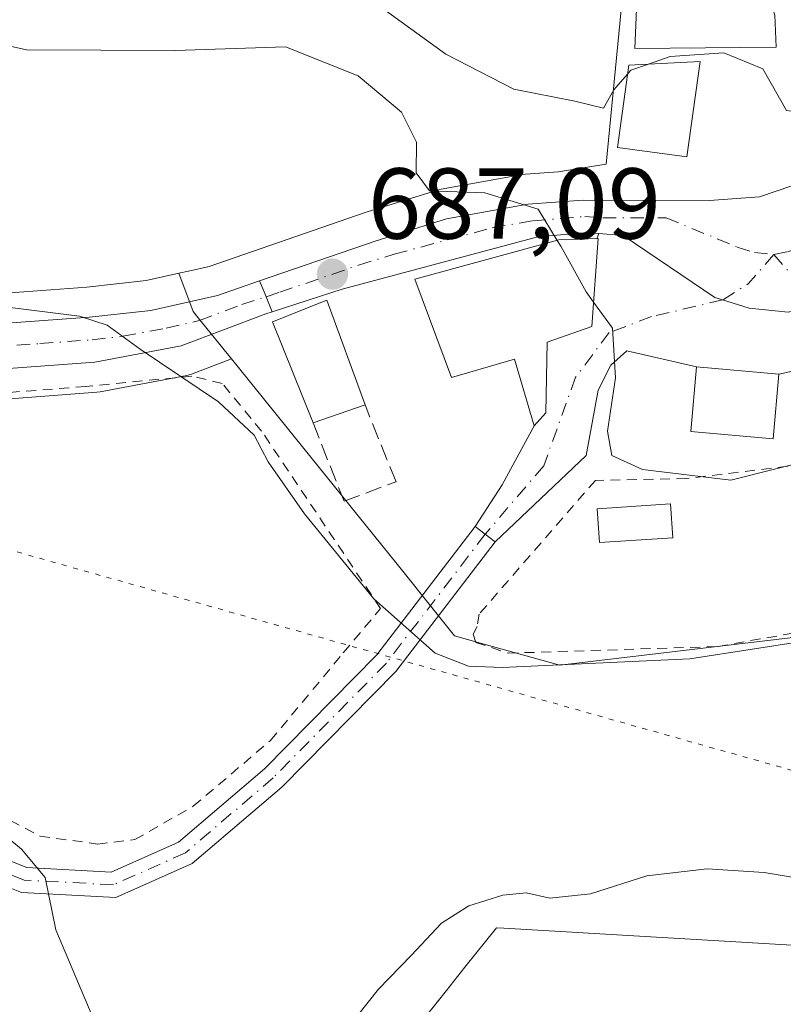
# Model space of a CAD drawing. Units: metres. Extents: x 614500 to 617969, y 4715497 to 4717868.
# Drawn here: x 617360 to 617436, y 4715794 to 4715892 of the extents above; entities that cross this region are included whole.
import ezdxf

# ---------------------------------------------------------------- set-up
doc = ezdxf.new("R2010")
doc.units = ezdxf.units.M
doc.header["$MEASUREMENT"] = 0
for name, pattern in [('DGN Style 2', [1.6480167562047852, 0.988810053722871, -0.6592067024819142]), ('DGN Style 3', [2.307223458686699, 1.648016756204785, -0.6592067024819142]), ('DGN Style 4', [2.6384748266838614, 1.318413404963828, -0.6592067024819142, 0.001648016756204785, -0.6592067024819142]), ('DGN Style 5', [1.1536117293433497, 0.4944050268614355, -0.6592067024819142])]:
    doc.linetypes.add(name, pattern=pattern)
for name, color, linetype, lineweight in [('Camino Cxs', 7, 'Continuous', 0), ('Camino eje', 30, 'DGN Style 4', 13), ('Carretera de calzada única Cxs', 7, 'Continuous', 13), ('Carretera de calzada única eje', 7, 'DGN Style 4', 0), ('Cultivos herbáceos CxS', 92, 'Continuous', 0), ('Cultivos leñosos CxS', 92, 'Continuous', 0), ('Curva de nivel normal', 30, 'Continuous', 0), ('Edificación Cxs', 1, 'Continuous', 13), ('Muro lineal', 1, 'DGN Style 3', 13), ('Núcleo urbano CxS', 7, 'Continuous', 0), ('Pastizal CxS', 92, 'Continuous', 0), ('Piscina CxS', 4, 'Continuous', 0), ('Punto de cota en terreno', 7, 'Continuous', 0), ('Rótulo de punto de cota en terreno', 7, 'Continuous', 0), ('Valla', 7, 'DGN Style 2', 0), ('Vía pecuaria eje', 92, 'DGN Style 5', 0), ('Vía urbana Cxs', 4, 'Continuous', 0), ('Vía urbana eje', 4, 'DGN Style 4', 0)]:
    doc.layers.add(name, color=color, linetype=linetype, lineweight=lineweight)
doc.styles.add('Style-Arial', font='txt')

# ---------------------------------------------------------------- blocks, each defined once
blk = doc.blocks.new('*U16')
at = {"layer": 'Cultivos herbáceos CxS', "color": 92, "linetype": 'Continuous', "lineweight": 0}
blk.add_polyline3d([(617392.0217000004, 4715782.253900001, 677.9896000000008), (617402.7263000002, 4715795.6425, 678.8926999999967), (617404.5805000003, 4715797.961300001, 679.1349000000046), (617407.7117, 4715801.877900001, 680.0988000000071), (617408.4474999999, 4715801.8347, 680.0040000000008), (617441.0549, 4715799.915899999, 677.2301000000007), (617466.5510999998, 4715784.216700001, 679.511799999993)], dxfattribs=at)
blk = doc.blocks.new('5PATER')
at = {"layer": 'Cultivos leñosos CxS', "linetype": 'Continuous', "lineweight": 0}
h = blk.add_hatch(color=51, dxfattribs=at)
edge = h.paths.add_edge_path()
edge.add_ellipse((0, 0), major_axis=(-0.1095731443231308, -0.1110710700762829), ratio=0.9994222409660322, start_angle=0, end_angle=360)

msp = doc.modelspace()

# ---------------------------------------------------------------- linework, layer by layer
at = {"layer": 'Camino Cxs', "color": 7, "linetype": 'Continuous', "lineweight": 0, "extrusion": (-0.4135240846601814, 0.316464437577864, 0.8537260047313104), "elevation": 1237671.112931816, "flags": 128}
msp.add_lwpolyline([(-4120238.985040472, -2027844.974128258), (-4120238.985040472, -2027842.045697017)], dxfattribs=at)
at = {"layer": 'Camino Cxs', "color": 7, "linetype": 'Continuous', "lineweight": 0}
for points in [[(617282.2105, 4715789.508300001, 672.0200000000041), (617288.0027000001, 4715798.224500001, 673.2053000000016), (617299.5925000003, 4715810.1361, 674.4033999999956), (617309.2615, 4715817.019099999, 676.0645999999979), (617320.7297, 4715819.476500001, 676.8515000000043), (617335.8958999999, 4715820.121900001, 677.0442000000039), (617342.4738999996, 4715818.941299999, 677.6842999999935), (617347.3205000004, 4715815.765900001, 678.6999000000069), (617354.5201000003, 4715810.444499999, 680.5029999999971), (617361.0049000002, 4715807.880700001, 680.7933000000048), (617369.3916999997, 4715807.431500001, 682.0503000000026), (617376.0947000004, 4715810.410499999, 682.9501000000018), (617384.6473000003, 4715817.7191, 684.2158000000054), (617395.8261000002, 4715829.055299999, 685.258799999996), (617405.6020999998, 4715841.8301, 687.5354999999981)], [(617354.5201000003, 4715810.444499999, 680.5029999999971), (617361.0049000002, 4715807.880700001, 680.7933000000048), (617369.3916999997, 4715807.431500001, 682.0503000000026), (617376.0947000004, 4715810.410499999, 682.9501000000018), (617384.6473000003, 4715817.7191, 684.2158000000054), (617395.8261000002, 4715829.055299999, 685.258799999996), (617405.6020999998, 4715841.8301, 687.5354999999981), (617407.5875000004, 4715840.310699999, 689.0604000000021), (617397.7160999998, 4715827.411499999, 684.5966999999946), (617386.3525, 4715815.887700001, 683.4321999999956), (617377.4423000002, 4715808.273700001, 682.3776999999973), (617369.8579000002, 4715804.902899999, 681.6337000000058), (617360.4644999999, 4715805.406099999, 680.1064000000042), (617353.2969000004, 4715808.239900001, 678.9100999999937)], [(617407.5875000004, 4715840.310699999, 689.0604000000021), (617397.7160999998, 4715827.411499999, 684.5966999999946), (617386.3525, 4715815.887700001, 683.4321999999956), (617377.4423000002, 4715808.273700001, 682.3776999999973), (617369.8579000002, 4715804.902899999, 681.6337000000058), (617360.4644999999, 4715805.406099999, 680.1064000000042), (617353.2969000004, 4715808.239900001, 678.9100999999937), (617345.8913000004, 4715813.713500001, 678.2544000000053), (617341.5305000005, 4715816.570699999, 677.328999999998), (617335.7260999996, 4715817.612500001, 676.5525000000052), (617321.0471000001, 4715816.9879, 676.312300000005), (617310.2903000005, 4715814.6829, 675.5978000000032), (617301.2267000005, 4715808.230699999, 673.8607000000047), (617289.9565000003, 4715796.647299999, 673.2992999999988), (617284.6363000004, 4715788.6417, 671.8003999999928)]]:
    msp.add_polyline3d(points, dxfattribs=at)
at = {"layer": 'Camino eje', "color": 30, "linetype": 'DGN Style 4', "lineweight": 13}
for points in [[(617435.3000999996, 4715868.9101, 691.4520000000048), (617439.6911000004, 4715863.8279, 691.4732999999978), (617442.3324999996, 4715861.341700001, 691.4909000000043), (617444.8361000001, 4715860.020500001, 691.6554999999935)], [(617406.5947000004, 4715841.0703, 688.2152999999962), (617396.7710999995, 4715828.2335, 684.8347999999969), (617385.4999000002, 4715816.803500001, 683.8043999999937), (617376.7685000002, 4715809.3421, 682.6687999999995), (617369.6246999997, 4715806.167099999, 681.8329999999987), (617360.7346999999, 4715806.6435, 680.3806999999942), (617353.9084999999, 4715809.3421, 679.6646999999939), (617346.6058999998, 4715814.739700001, 678.3993999999948), (617342.0022999998, 4715817.755899999, 677.2284000000072), (617335.8108999999, 4715818.8671, 676.7967000000062), (617320.8885000005, 4715818.232100001, 676.454899999997), (617309.7758999999, 4715815.8509, 675.7967999999964), (617300.4096999997, 4715809.183499999, 674.1548000000039), (617288.9797, 4715797.435900001, 673.3147000000026), (617283.4232999999, 4715789.075099999, 671.8426999999938), (617282.6294999998, 4715781.137499999, 671.3653999999951)]]:
    msp.add_polyline3d(points, dxfattribs=at)
at = {"layer": 'Carretera de calzada única Cxs', "color": 7, "linetype": 'Continuous', "lineweight": 13, "extrusion": (0.9197338017929266, 0.3855032835428078, 0.07400643362062041), "elevation": 2385861.934866817, "flags": 128}
msp.add_lwpolyline([(4110610.264901878, -176364.6384781258), (4110609.098569792, -176364.6302555776), (4110606.95395148, -176364.2737780321)], dxfattribs=at)
msp.add_lwpolyline([(4110610.264901878, -176364.6384781258), (4110609.098569792, -176364.6302555776), (4110606.95395148, -176364.2737780321)], dxfattribs=at)
at = {"layer": 'Carretera de calzada única Cxs', "color": 7, "linetype": 'Continuous', "lineweight": 13}
for points in [[(617384.1533000004, 4715866.276900001, 688.1279000000068), (617395.6401000004, 4715870.2401, 689.5111000000034), (617402.7500999998, 4715872.440099999, 690.1742999999988), (617410.8201000001, 4715873.9001, 691.2446999999956), (617416.3201000001, 4715874.3201, 692.1637000000047), (617428.8901000004, 4715874.290100001, 692.6264999999985), (617433.8901000004, 4715874.6501, 692.309500000003), (617438.6601, 4715876.2601, 692.273000000001), (617444.5800999999, 4715879.4301, 693.6426000000065), (617452.0701000001, 4715884.7601, 694.1808000000019), (617454.9584999997, 4715886.992699999, 694.0963999999949)], [(617455.4600999998, 4715883.020099999, 695.2826999999961), (617454.2906999999, 4715881.0407, 695.0623999999953), (617449.0500999996, 4715872.170100001, 692.5258000000031), (617445.6401000004, 4715867.960100001, 691.7163), (617442.3501000004, 4715865.0701, 691.5384000000049), (617439.6911000004, 4715863.8279, 691.4732999999978), (617436.7100999998, 4715863.1801, 691.4098999999987), (617432.8501000004, 4715863.550100001, 691.3224999999948), (617430.2015000005, 4715864.384099999, 691.2163), (617429.4200999998, 4715864.630100001, 691.1805000000022), (617420.3000999996, 4715870.8101, 691.4667999999947), (617417.8788999999, 4715870.9932, 692.0445999999939)], [(617436.7100999998, 4715863.1801, 691.4098999999987), (617432.8501000004, 4715863.550100001, 691.3224999999948), (617430.2015000005, 4715864.384099999, 691.2163), (617429.4200999998, 4715864.630100001, 691.1805000000022), (617420.3000999996, 4715870.8101, 691.4667999999947), (617417.8788999999, 4715870.9932, 692.0445999999939), (617416.7301000003, 4715871.0801, 692.1451999999991), (617411.8201000001, 4715870.6501, 692.6784000000043), (617392.3701, 4715865.460100001, 688.7627000000066), (617385.4083000004, 4715863.212900001, 688.4915999999939), (617384.6036, 4715865.200999999, 688.1361000000034), (617384.1533000004, 4715866.276900001, 688.1279000000068), (617395.6401000004, 4715870.2401, 689.5111000000034), (617402.7500999998, 4715872.440099999, 690.1742999999988), (617410.8201000001, 4715873.9001, 691.2446999999956), (617416.3201000001, 4715874.3201, 692.1637000000047), (617428.8901000004, 4715874.290100001, 692.6264999999985), (617433.8901000004, 4715874.6501, 692.309500000003), (617438.6601, 4715876.2601, 692.273000000001)], [(617385.4083000004, 4715863.212900001, 688.4915999999939), (617384.7801000001, 4715863.0101, 688.1573000000062), (617376.3501000004, 4715859.8201, 687.7612999999983), (617367.7500999998, 4715858.1801, 689.474000000002), (617357.3701, 4715857.4101, 688.3341999999975), (617339.6901000004, 4715857.640100001, 685.2678000000016), (617331.5500999996, 4715857.5601, 682.8199000000022), (617304.8300999999, 4715855.5101, 683.2740000000049), (617293.6201, 4715856.5101, 684.4646000000066), (617285.4401000004, 4715859.020099999, 692.6751999999979), (617279.5100999996, 4715862.220100001, 692.372199999998), (617269.6001000004, 4715869.8101, 683.8334000000032), (617265.8701, 4715871.300100001, 683.7635000000009), (617248.0100999996, 4715875.1501, 682.501900000003)], [(617273.3601000002, 4715872.623299999, 684.4483999999939), (617281.9801000003, 4715866.0101, 688.5286000000051), (617287.1901000004, 4715863.210100001, 689.3659999999945), (617294.5000999998, 4715860.960100001, 685.3145999999979), (617304.8501000004, 4715860.020099999, 685.0136000000057), (617331.3501000004, 4715862.0701, 683.6089000000065), (617339.7600999996, 4715862.1501, 684.2116999999998), (617357.1901000004, 4715861.920100001, 685.6619000000064), (617367.2500999998, 4715862.670100001, 686.1334999999963), (617373.3501000004, 4715863.340100001, 686.4277000000002), (617379.9600999998, 4715864.8301, 687.3267999999953), (617384.1533000004, 4715866.276900001, 688.1279000000068)], [(617417.8788999999, 4715870.9932, 692.0445999999939), (617416.7301000003, 4715871.0801, 692.1451999999991), (617411.8201000001, 4715870.6501, 692.6784000000043), (617392.3701, 4715865.460100001, 688.7627000000066), (617385.4083000004, 4715863.212900001, 688.4915999999939)], [(617357.1901000004, 4715861.920100001, 685.6619000000064), (617367.2500999998, 4715862.670100001, 686.1334999999963), (617373.3501000004, 4715863.340100001, 686.4277000000002), (617379.9600999998, 4715864.8301, 687.3267999999953), (617384.1533000004, 4715866.276900001, 688.1279000000068), (617384.6036, 4715865.200999999, 688.1361000000034), (617385.4083000004, 4715863.212900001, 688.4915999999939), (617384.7801000001, 4715863.0101, 688.1573000000062), (617376.3501000004, 4715859.8201, 687.7612999999983), (617367.7500999998, 4715858.1801, 689.474000000002), (617357.3701, 4715857.4101, 688.3341999999975)]]:
    msp.add_polyline3d(points, dxfattribs=at)
at = {"layer": 'Carretera de calzada única eje', "color": 7, "linetype": 'DGN Style 4', "lineweight": 0}
for points in [[(617435.3000999996, 4715868.9101, 691.4520000000048), (617436.6700999998, 4715869.1801, 691.484700000001), (617439.0701000001, 4715869.9901, 691.5491000000038), (617440.5100999996, 4715870.670100001, 691.5972999999941), (617441.1401000004, 4715871.220100001, 691.6245000000055), (617441.9587000003, 4715871.940500001, 691.6621000000014), (617446.8201000001, 4715875.800100001, 692.0553000000073), (617453.7600999996, 4715883.890100001, 694.4057999999932), (617456.5500999996, 4715886.040100001, 694.4293999999937), (617458.7100999998, 4715887.5001, 693.8457000000053), (617460.9600999998, 4715888.2301, 694.2853000000032)], [(617384.8048, 4715864.7038, 688.1831999999995), (617386.1601, 4715865.140100001, 688.5393999999942), (617394.0000999998, 4715867.840100001, 688.6257999999943), (617397.5500999996, 4715868.940099999, 689.4174999999959), (617407.2801000001, 4715871.550100001, 691.057799999995), (617411.3201000001, 4715872.2601, 691.1046999999963), (617414.0701000001, 4715872.4801, 691.2160000000003), (617416.5100999996, 4715872.690099999, 691.443499999994), (617418.3000999996, 4715872.5601, 691.3764999999985), (617424.6001000004, 4715872.550100001, 691.2246000000014), (617431.6601, 4715869.640100001, 691.3996000000043), (617433.3701, 4715869.090100001, 691.4198000000034), (617435.3000999996, 4715868.9101, 691.4520000000048)], [(617270.7100999998, 4715871.800100001, 684.0074000000022), (617275.8000999996, 4715867.9101, 685.1487000000052), (617280.7500999998, 4715864.100099999, 690.5694999999978), (617283.3501000004, 4715862.710100001, 692.1389000000054), (617286.3201000001, 4715861.110099999, 691.001900000003), (617289.9801000003, 4715859.9901, 688.0512000000017), (617294.0500999996, 4715858.7301, 684.9575000000041), (617299.6700999998, 4715858.2301, 684.287599999996), (617304.8501000004, 4715857.7601, 683.9887000000017), (617331.4401000004, 4715859.8101, 683.2164000000049), (617335.6601, 4715859.840100001, 684.116200000004), (617339.7301000003, 4715859.890100001, 684.741200000004), (617348.4401000004, 4715859.770099999, 684.9513000000006), (617357.2801000001, 4715859.6601, 687.0062000000034), (617362.3000999996, 4715860.040100001, 687.1334000000061), (617367.5000999998, 4715860.420100001, 687.7339000000065), (617370.5500999996, 4715860.7601, 687.1775000000052), (617374.8501000004, 4715861.5801, 686.5714000000007), (617378.1601, 4715862.3201, 686.2066999999952), (617382.3701, 4715863.920100001, 687.1735999999946), (617384.8048, 4715864.7038, 688.1831999999995)]]:
    msp.add_polyline3d(points, dxfattribs=at)
at = {"layer": 'Cultivos herbáceos CxS', "color": 92, "linetype": 'Continuous', "lineweight": 0}
for points in [[(617351.2637, 4715934.294299999, 701.163400000005), (617378.4118999997, 4715931.932499999, 703.4508999999962), (617396.1162999999, 4715934.294299999, 704.0066999999982), (617396.5356999999, 4715933.9891, 703.9704000000056), (617398.2783000004, 4715932.7213, 703.8147000000026), (617409.1003000002, 4715924.8477, 702.3212000000058), (617419.7231000002, 4715913.0383, 700.8896999999997), (617427.1564999997, 4715910.559699999, 700.6872000000003), (617421.1359000001, 4715903.865499999, 698.8552000000054), (617418.6209000006, 4715877.884299999, 692.6984999999986), (617413.8564999999, 4715877.140699999, 692.1140000000014), (617410.5916999998, 4715876.8915, 691.6977999999945), (617410.2925000006, 4715876.8533, 691.6454999999987), (617402.2160999998, 4715875.392100001, 689.967499999999), (617401.8633000003, 4715875.306100001, 689.9275000000052), (617394.7533, 4715873.106100001, 689.6018999999942), (617394.6617000002, 4715873.076099999, 689.6052999999956), (617379.1385000005, 4715867.720100001, 688.8070000000008), (617377.0773, 4715867.2555, 688.904999999999), (617376.1051000003, 4715867.036400001, 688.7741999999998), (617372.8548999997, 4715866.3037, 688.3429999999935), (617366.9747000001, 4715865.6579, 687.8249999999971), (617357.0981000002, 4715864.921499999, 686.4964000000036)], [(617427.1564999997, 4715910.559699999, 700.6872000000003), (617421.1359000001, 4715903.865499999, 698.8552000000054), (617418.6209000006, 4715877.884299999, 692.6984999999986), (617413.8564999999, 4715877.140699999, 692.1140000000014), (617410.5916999998, 4715876.8915, 691.6977999999945), (617410.2925000006, 4715876.8533, 691.6454999999987), (617402.2160999998, 4715875.392100001, 689.967499999999), (617401.8633000003, 4715875.306100001, 689.9275000000052), (617394.7533, 4715873.106100001, 689.6018999999942), (617394.6617000002, 4715873.076099999, 689.6052999999956), (617379.1385000005, 4715867.720100001, 688.8070000000008), (617377.0773, 4715867.2555, 688.904999999999), (617376.1051000003, 4715867.036400001, 688.7741999999998)], [(617249.3903000001, 4715882.5231, 683.218200000003), (617265.0277000006, 4715879.163699999, 683.8043000000034), (617267.7950999998, 4715878.574300001, 684.2627999999969), (617268.1961000003, 4715878.459100001, 684.3494999999966), (617268.2790999999, 4715878.4277, 684.3665000000037), (617272.9291000003, 4715876.5777, 685.0121999999974), (617273.3201000001, 4715876.3881, 685.1526000000014), (617273.6447000002, 4715876.171499999, 685.2473000000027), (617275.1842999998, 4715874.991699999, 685.5529999999999), (617283.6124999998, 4715868.5385, 686.4337999999989), (617288.3525, 4715865.9913, 686.7606999999989), (617295.0833000002, 4715863.919500001, 686.5148000000045), (617304.8702999996, 4715863.0307, 687.303700000004), (617331.1187000005, 4715865.061100001, 686.0865999999951), (617331.3214999996, 4715865.069900001, 686.079700000002), (617339.7459000006, 4715865.1501, 686.1820000000008), (617339.7997000003, 4715865.149900001, 686.1830999999949), (617357.0981000002, 4715864.921499999, 686.4964000000036), (617366.9747000001, 4715865.6579, 687.8249999999971), (617372.8548999997, 4715866.3037, 688.3429999999935), (617376.1051000003, 4715867.036400001, 688.7741999999998)], [(617337.4282999998, 4715854.617699999, 682.2289000000019), (617337.0746999999, 4715854.1031, 682.1526000000014), (617321.4157999996, 4715831.313100001, 679.2597999999998), (617311.6081999998, 4715801.877699999, 672.6334999999963), (617331.2209000001, 4715799.9157, 674.4352999999974), (617331.2209000001, 4715786.178900001, 671.3665000000037), (617339.0657000003, 4715760.668099999, 669.2207000000053), (617376.3305000003, 4715772.4417, 675.0580000000045), (617392.0217000004, 4715782.253900001, 677.9896000000008), (617402.7263000002, 4715795.6425, 678.8926999999967), (617404.5805000003, 4715797.961300001, 679.1349000000046), (617407.7117, 4715801.877900001, 680.0988000000071), (617408.4474999999, 4715801.8347, 680.0040000000008), (617441.0549, 4715799.915899999, 677.2301000000007), (617466.5510999998, 4715784.216700001, 679.511799999993), (617476.3574999999, 4715766.555299999, 679.2116999999998), (617484.2023, 4715733.195499999, 679.261400000003), (617478.3179000001, 4715713.570900001, 678.3894), (617464.5894999999, 4715701.7961, 675.6812000000064)]]:
    msp.add_polyline3d(points, dxfattribs=at)
at = {"layer": 'Curva de nivel normal', "color": 30, "linetype": 'Continuous', "lineweight": 0, "flags": 128}
for points, elevation in [([(617359.4800000006, 4715908.130100001), (617365.5700000003, 4715911.620100001), (617370.6500000004, 4715912.800100001), (617372.5, 4715911.200099999), (617375.9299999997, 4715910.220100001), (617379.04, 4715908.6801), (617382.6799999997, 4715904.700099999), (617385.7800000003, 4715899.530099999), (617389.5800000001, 4715896.710100001), (617396.3200000003, 4715893.470100001), (617402.6900000004, 4715888.860099999), (617409.4500000002, 4715885.370100001), (617415.5099999999, 4715884.170100001), (617418.3499999996, 4715883.4801), (617419.3899999997, 4715885.280099999), (617420.7445, 4715886.841800001)], 695), ([(617422.8273999998, 4715887.854900001), (617424.9900000002, 4715888.620100001), (617430.3300000001, 4715888.970100001), (617434.2199999997, 4715887.370100001), (617436.5499999998, 4715883.2401), (617440.2199999997, 4715882.790100001), (617442.9900000002, 4715883.770099999), (617446.3300000001, 4715884.4901), (617448.4900000002, 4715885.520099999), (617449.7999999998, 4715887.9101), (617451.4800000006, 4715893.6801), (617453.4900000002, 4715896.140100001), (617457.9900000002, 4715897.360099999), (617460.8899999997, 4715896.7601), (617463.9900000002, 4715894.520099999), (617466.8600000005, 4715893.1801), (617471.0899999999, 4715892.420100001), (617480.5999999996, 4715891.9301), (617485.7400000002, 4715890.7301)], 695), ([(617413.7581000002, 4715870.303200001), (617411.8600000005, 4715873.4301), (617406.5599999996, 4715875.050100001), (617401.0599999996, 4715875.2301), (617399.7300000006, 4715877.030099999), (617399.7699999996, 4715880.090100001), (617398.2800000003, 4715883.0801), (617393.9600000001, 4715886.700099999), (617386.7199999997, 4715889.590100001), (617375.75, 4715889.210100001), (617360.9600000001, 4715889.280099999), (617352.9000000004, 4715891.050100001)], 690), ([(617420.7445, 4715886.841800001), (617421.0899999999, 4715887.2401), (617422.8273999998, 4715887.854900001)], 695), ([(617417.3702999996, 4715864.1711), (617416.6399999997, 4715865.1801), (617414.0999999996, 4715869.7401), (617413.7581000002, 4715870.303200001)], 690), ([(617465.0263999999, 4715868.8322), (617464.4400000004, 4715869.2501), (617462.3399999999, 4715868.200099999), (617459.5800000001, 4715863.6501), (617451.6600000003, 4715855.7501), (617439.8399999999, 4715848.670100001), (617431.0300000003, 4715846.440099999), (617422.2300000006, 4715847.5101), (617419.2000000002, 4715848.890100001), (617418.7599999999, 4715851.3201), (617419.54, 4715856.620100001), (617419.2599999999, 4715861.5601), (617417.3702999996, 4715864.1711)], 690), ([(617440.8700000001, 4715830.8201), (617426.9600000001, 4715828.670100001), (617408.2800000003, 4715827.8101), (617404.9299999997, 4715827.940099999), (617401.6299999999, 4715829.210100001), (617395.5099999999, 4715834.640100001), (617388.6200000001, 4715843.0801), (617385.0099999999, 4715848.270099999), (617383.5999999996, 4715850.9101), (617380.0800000001, 4715854.2301), (617372.2699999996, 4715859.4901), (617368.9900000002, 4715861.870100001), (617366.2400000002, 4715862.7601), (617348.4600000001, 4715865.0001)], 685), ([(617257.5599999996, 4715861.7601), (617262.6200000001, 4715855.780099999), (617267.5599999996, 4715851.710100001), (617273.8600000005, 4715849.620100001), (617280.5, 4715846.780099999), (617285.9199999999, 4715845.0701), (617289.1100000005, 4715845.460100001), (617293.2199999997, 4715847.220100001), (617296.8200000003, 4715847.520099999), (617301.2699999996, 4715846.550100001), (617307.9600000001, 4715844.100099999), (617316.3099999996, 4715841.690099999), (617325.5199999996, 4715838.770099999), (617330.6500000004, 4715838.220100001), (617334.3700000001, 4715838.360099999), (617338.2000000002, 4715832.5801), (617346.3700000001, 4715824.040100001), (617354.4100000003, 4715814.720100001), (617360.4600000001, 4715809.7301), (617362.8399999999, 4715806.890100001), (617363.8899999997, 4715801.6801), (617367.7599999999, 4715792.4801)], 680), ([(617390.9699999997, 4715789.460100001), (617395.9800000006, 4715795.790100001), (617399.2199999997, 4715799.120100001), (617402.25, 4715802.340100001), (617404.9600000001, 4715804.0801), (617408.3300000001, 4715805.130100001), (617410.6600000003, 4715805.370100001), (617413.0099999999, 4715804.840100001), (617417.0599999996, 4715805.2601), (617422.6799999997, 4715807.0601), (617428.6600000003, 4715807.770099999), (617434.3300000001, 4715807.390100001), (617439.2699999996, 4715806.550100001), (617445.4299999997, 4715806.350099999), (617448.8499999996, 4715805.800100001), (617452.4800000006, 4715803.8101), (617456.8200000003, 4715799.950099999), (617458.6600000003, 4715797.120100001), (617460.0800000001, 4715795.220100001), (617462.3499999996, 4715791.4801)], 680)]:
    msp.add_lwpolyline(points, dxfattribs=dict(at, elevation=elevation))
at = {"layer": 'Edificación Cxs', "color": 1, "linetype": 'Continuous', "lineweight": 13, "flags": 128}
for points, elevation in [([(617435.5301000001, 4715889.550100001), (617421.4700999996, 4715889.4001), (617421.8701, 4715898.8201), (617433.1401000004, 4715899.1501), (617435.4101, 4715892.7401)], 704.7299999999957), ([(617412.7500999998, 4715860.1801), (617412.6201, 4715853.1501), (617411.4501, 4715851.840100001), (617409.5000999998, 4715858.4901), (617403.2401000002, 4715856.670100001), (617399.5900999998, 4715866.440099999), (617413.9301000005, 4715870.350099999), (617417.8400999998, 4715870.4801), (617417.1901000004, 4715861.7501)], 693.2617999999927)]:
    msp.add_lwpolyline(points, close=True, dxfattribs=dict(at, elevation=elevation))
at = {"layer": 'Edificación Cxs', "color": 1, "linetype": 'Continuous', "lineweight": 13, "extrusion": (-0.005297722163978317, -0.001813726929331343, 0.999984322144352), "elevation": -11134.92784082421, "flags": 128}
msp.add_lwpolyline([(617389.627030511, 4715841.491016653), (617384.4569409506, 4715839.721013743)], dxfattribs=at)
at = {"layer": 'Edificación Cxs', "color": 1, "linetype": 'Continuous', "lineweight": 13}
for points in [[(617435.4101, 4715892.7401, 700.8923999999971), (617435.5301000001, 4715889.550100001, 698.2146000000066), (617421.4700999996, 4715889.4001, 699.4257999999973), (617421.8701, 4715898.8201, 701.529999999999), (617433.1401000004, 4715899.1501, 704.7299999999959)], [(617427.9700999996, 4715888.130100001, 698.6830999999949), (617426.6601, 4715878.620100001, 695.7700999999943), (617419.7401000002, 4715879.5701, 695.9299000000028), (617420.8701, 4715887.7501, 698.5244999999995), (617427.9700999996, 4715888.130100001, 698.6830999999949)], [(617412.7500999998, 4715860.1801, 693.261799999993), (617412.6201, 4715853.1501, 689.6386000000057), (617411.4501, 4715851.840100001, 689.4406000000017), (617409.5000999998, 4715858.4901, 692.5184000000008), (617403.2401000002, 4715856.670100001, 690.6227000000072), (617399.5900999998, 4715866.440099999, 690.3969999999972), (617413.9301000005, 4715870.350099999, 692.891499999998), (617417.8400999998, 4715870.4801, 692.2813000000025), (617417.1901000004, 4715861.7501, 692.3671000000032), (617412.7500999998, 4715860.1801, 693.261799999993)], [(617389.4700999996, 4715852.1601, 689.1089000000065), (617385.4301000005, 4715862.190099999, 688.5997000000061), (617390.8400999998, 4715864.370100001, 689.0527000000002), (617394.6401000004, 4715853.9301, 689.1395000000048)], [(617435.8101000005, 4715857.0001, 691.8910000000033), (617435.2301000003, 4715850.550100001, 694.6214000000036), (617427.0301000001, 4715851.280099999, 693.4471999999951), (617427.6001000004, 4715857.7301, 692.3013999999966), (617435.8101000005, 4715857.0001, 691.8910000000033)]]:
    msp.add_polyline3d(points, dxfattribs=at)
for points in [[(617427.9700999996, 4715888.130100001, 698.6830999999949), (617426.6601, 4715878.620100001, 698.6830999999949), (617419.7401000002, 4715879.5701, 698.6830999999949), (617420.8701, 4715887.7501, 698.6830999999949)], [(617394.6401000004, 4715853.9301, 689.1395000000048), (617389.4700999996, 4715852.1601, 689.1395000000048), (617385.4301000005, 4715862.190099999, 689.1395000000048), (617390.8400999998, 4715864.370100001, 689.1395000000048)], [(617435.8101000005, 4715857.0001, 694.6214000000036), (617435.2301000003, 4715850.550100001, 694.6214000000036), (617427.0301000001, 4715851.280099999, 694.6214000000036), (617427.6001000004, 4715857.7301, 694.6214000000036)]]:
    msp.add_3dface(points, dxfattribs=at)
at = {"layer": 'Muro lineal', "color": 1, "linetype": 'DGN Style 3', "lineweight": 13}
msp.add_polyline3d([(617389.4700999996, 4715852.1601, 689.1089000000065), (617392.5500999996, 4715844.340100001, 686.8510999999999), (617397.7200999996, 4715846.290100001, 687.2032999999938), (617394.6401000004, 4715853.9301, 689.1395000000048)], dxfattribs=at)
at = {"layer": 'Núcleo urbano CxS', "color": 7, "linetype": 'Continuous', "lineweight": 0}
for points in [[(617427.1564999997, 4715910.559699999, 700.6872000000003), (617421.1359000001, 4715903.865499999, 698.8552000000054), (617418.6209000006, 4715877.884299999, 692.6984999999986), (617413.8564999999, 4715877.140699999, 692.1140000000014), (617410.5916999998, 4715876.8915, 691.6977999999945), (617410.2925000006, 4715876.8533, 691.6454999999987), (617402.2160999998, 4715875.392100001, 689.967499999999), (617401.8633000003, 4715875.306100001, 689.9275000000052), (617394.7533, 4715873.106100001, 689.6018999999942), (617394.6617000002, 4715873.076099999, 689.6052999999956), (617379.1385000005, 4715867.720100001, 688.8070000000008), (617377.0773, 4715867.2555, 688.904999999999), (617376.1051000003, 4715867.036400001, 688.7741999999998)], [(617449.2100999998, 4715832.209899999, 685.1131000000023), (617414.0131000001, 4715828.019500001, 686.0448000000034), (617406.1297000004, 4715830.2259, 685.8004999999976), (617403.5355000002, 4715830.951900001, 685.5657000000066), (617400.7401000002, 4715834.441500001, 685.6505000000034), (617398.6530999999, 4715837.046900001, 685.7844999999943), (617381.3547, 4715858.506300001, 685.7571000000025), (617378.0477, 4715862.6085, 686.4784000000072), (617377.5544999996, 4715863.2203, 686.8041999999987), (617376.1051000003, 4715867.036400001, 688.7741999999998), (617377.0773, 4715867.2555, 688.904999999999), (617379.1385000005, 4715867.720100001, 688.8070000000008), (617394.6617000002, 4715873.076099999, 689.6052999999956), (617394.7533, 4715873.106100001, 689.6018999999942), (617401.8633000003, 4715875.306100001, 689.9275000000052), (617402.2160999998, 4715875.392100001, 689.967499999999), (617410.2925000006, 4715876.8533, 691.6454999999987), (617410.5916999998, 4715876.8915, 691.6977999999945), (617413.8564999999, 4715877.140699999, 692.1140000000014), (617418.6209000006, 4715877.884299999, 692.6984999999986), (617421.1359000001, 4715903.865499999, 698.8552000000054)], [(617249.3903000001, 4715882.5231, 683.218200000003), (617265.0277000006, 4715879.163699999, 683.8043000000034), (617267.7950999998, 4715878.574300001, 684.2627999999969), (617268.1961000003, 4715878.459100001, 684.3494999999966), (617268.2790999999, 4715878.4277, 684.3665000000037), (617272.9291000003, 4715876.5777, 685.0121999999974), (617273.3201000001, 4715876.3881, 685.1526000000014), (617273.6447000002, 4715876.171499999, 685.2473000000027), (617275.1842999998, 4715874.991699999, 685.5529999999999), (617283.6124999998, 4715868.5385, 686.4337999999989), (617288.3525, 4715865.9913, 686.7606999999989), (617295.0833000002, 4715863.919500001, 686.5148000000045), (617304.8702999996, 4715863.0307, 687.303700000004), (617331.1187000005, 4715865.061100001, 686.0865999999951), (617331.3214999996, 4715865.069900001, 686.079700000002), (617339.7459000006, 4715865.1501, 686.1820000000008), (617339.7997000003, 4715865.149900001, 686.1830999999949), (617357.0981000002, 4715864.921499999, 686.4964000000036), (617366.9747000001, 4715865.6579, 687.8249999999971), (617372.8548999997, 4715866.3037, 688.3429999999935), (617376.1051000003, 4715867.036400001, 688.7741999999998)], [(617357.0981000002, 4715864.921499999, 686.4964000000036), (617366.9747000001, 4715865.6579, 687.8249999999971), (617372.8548999997, 4715866.3037, 688.3429999999935), (617376.1051000003, 4715867.036400001, 688.7741999999998), (617377.5544999996, 4715863.2203, 686.8041999999987), (617378.0477, 4715862.6085, 686.4784000000072), (617381.3547, 4715858.506300001, 685.7571000000025), (617377.3938999996, 4715857.0077, 685.1641999999993), (617376.9121000003, 4715856.873299999, 685.1030000000028), (617368.2915000003, 4715855.229499999, 684.1699999999983), (617367.9720999999, 4715855.188300001, 684.1410000000033), (617357.5921, 4715854.418299999, 683.0467000000062)], [(617376.1051000003, 4715867.036400001, 688.7741999999998), (617377.5544999996, 4715863.2203, 686.8041999999987), (617378.0477, 4715862.6085, 686.4784000000072), (617381.3547, 4715858.506300001, 685.7571000000025)], [(617376.1051000003, 4715867.036400001, 688.7741999999998), (617377.5544999996, 4715863.2203, 686.8041999999987), (617378.0477, 4715862.6085, 686.4784000000072), (617381.3547, 4715858.506300001, 685.7571000000025)], [(617381.3547, 4715858.506300001, 685.7571000000025), (617377.3938999996, 4715857.0077, 685.1641999999993), (617376.9121000003, 4715856.873299999, 685.1030000000028), (617368.2915000003, 4715855.229499999, 684.1699999999983), (617367.9720999999, 4715855.188300001, 684.1410000000033), (617357.5921, 4715854.418299999, 683.0467000000062), (617357.3504999997, 4715854.410300001, 683.0265999999974), (617339.6853, 4715854.639900001, 682.3739999999962), (617337.4282999998, 4715854.617699999, 682.2289000000019)], [(617381.3547, 4715858.506300001, 685.7571000000025), (617398.6530999999, 4715837.046900001, 685.7844999999943), (617400.7401000002, 4715834.441500001, 685.6505000000034), (617403.5355000002, 4715830.951900001, 685.5657000000066), (617406.1297000004, 4715830.2259, 685.8004999999976), (617414.0131000001, 4715828.019500001, 686.0448000000034), (617449.2100999998, 4715832.209899999, 685.1131000000023), (617458.8481000002, 4715833.049900001, 686.224000000002), (617473.9376999997, 4715830.1129, 686.578999999998), (617479.9471000005, 4715829.335700001, 686.9208999999975), (617481.6341000004, 4715829.117500001, 687.1043000000063), (617481.0607000003, 4715844.781099999, 689.2563999999984), (617479.1807000004, 4715853.870100001, 690.1454999999987), (617490.6986999996, 4715852.3257, 690.9076999999961)]]:
    msp.add_polyline3d(points, dxfattribs=at)
at = {"layer": 'Pastizal CxS', "color": 92, "linetype": 'Continuous', "lineweight": 0}
for points in [[(617381.3547, 4715858.506300001, 685.7571000000025), (617377.3938999996, 4715857.0077, 685.1641999999993), (617376.9121000003, 4715856.873299999, 685.1030000000028), (617368.2915000003, 4715855.229499999, 684.1699999999983), (617367.9720999999, 4715855.188300001, 684.1410000000033), (617357.5921, 4715854.418299999, 683.0467000000062), (617357.3504999997, 4715854.410300001, 683.0265999999974), (617339.6853, 4715854.639900001, 682.3739999999962), (617337.4282999998, 4715854.617699999, 682.2289000000019)], [(617357.5921, 4715854.418299999, 683.0467000000062), (617367.9720999999, 4715855.188300001, 684.1410000000033), (617368.2915000003, 4715855.229499999, 684.1699999999983), (617376.9121000003, 4715856.873299999, 685.1030000000028), (617377.3938999996, 4715857.0077, 685.1641999999993), (617381.3547, 4715858.506300001, 685.7571000000025), (617398.6530999999, 4715837.046900001, 685.7844999999943), (617400.7401000002, 4715834.441500001, 685.6505000000034), (617403.5355000002, 4715830.951900001, 685.5657000000066), (617406.1297000004, 4715830.2259, 685.8004999999976), (617414.0131000001, 4715828.019500001, 686.0448000000034), (617449.2100999998, 4715832.209899999, 685.1131000000023), (617458.8481000002, 4715833.049900001, 686.224000000002), (617473.9376999997, 4715830.1129, 686.578999999998), (617479.9471000005, 4715829.335700001, 686.9208999999975), (617481.6341000004, 4715829.117500001, 687.1043000000063), (617481.0607000003, 4715844.781099999, 689.2563999999984), (617479.1807000004, 4715853.870100001, 690.1454999999987), (617490.6986999996, 4715852.3257, 690.9076999999961)], [(617381.3547, 4715858.506300001, 685.7571000000025), (617398.6530999999, 4715837.046900001, 685.7844999999943), (617400.7401000002, 4715834.441500001, 685.6505000000034), (617403.5355000002, 4715830.951900001, 685.5657000000066), (617406.1297000004, 4715830.2259, 685.8004999999976), (617414.0131000001, 4715828.019500001, 686.0448000000034), (617449.2100999998, 4715832.209899999, 685.1131000000023), (617458.8481000002, 4715833.049900001, 686.224000000002), (617473.9376999997, 4715830.1129, 686.578999999998), (617479.9471000005, 4715829.335700001, 686.9208999999975), (617481.6341000004, 4715829.117500001, 687.1043000000063), (617481.0607000003, 4715844.781099999, 689.2563999999984), (617479.1807000004, 4715853.870100001, 690.1454999999987), (617490.6986999996, 4715852.3257, 690.9076999999961)], [(617337.4282999998, 4715854.617699999, 682.2289000000019), (617337.0746999999, 4715854.1031, 682.1526000000014), (617321.4157999996, 4715831.313100001, 679.2597999999998), (617311.6081999998, 4715801.877699999, 672.6334999999963), (617331.2209000001, 4715799.9157, 674.4352999999974), (617331.2209000001, 4715786.178900001, 671.3665000000037), (617339.0657000003, 4715760.668099999, 669.2207000000053), (617376.3305000003, 4715772.4417, 675.0580000000045), (617392.0217000004, 4715782.253900001, 677.9896000000008), (617402.7263000002, 4715795.6425, 678.8926999999967), (617404.5805000003, 4715797.961300001, 679.1349000000046), (617407.7117, 4715801.877900001, 680.0988000000071), (617408.4474999999, 4715801.8347, 680.0040000000008), (617441.0549, 4715799.915899999, 677.2301000000007), (617466.5510999998, 4715784.216700001, 679.511799999993), (617476.3574999999, 4715766.555299999, 679.2116999999998), (617484.2023, 4715733.195499999, 679.261400000003), (617478.3179000001, 4715713.570900001, 678.3894), (617464.5894999999, 4715701.7961, 675.6812000000064)], [(617466.5510999998, 4715784.216700001, 679.511799999993), (617441.0549, 4715799.915899999, 677.2301000000007), (617408.4474999999, 4715801.8347, 680.0040000000008), (617407.7117, 4715801.877900001, 680.0988000000071), (617404.5805000003, 4715797.961300001, 679.1349000000046), (617402.7263000002, 4715795.6425, 678.8926999999967), (617392.0217000004, 4715782.253900001, 677.9896000000008)]]:
    msp.add_polyline3d(points, dxfattribs=at)
at = {"layer": 'Piscina CxS', "color": 4, "linetype": 'Continuous', "lineweight": 0}
msp.add_polyline3d([(617425.2501999997, 4715840.704500001, 688.8516999999993), (617417.9477000004, 4715840.2283, 688.2505999999995), (617417.7278000005, 4715843.600299999, 688.6695999999939), (617425.0302999998, 4715844.0766, 689.4293999999937), (617425.2501999997, 4715840.704500001, 688.8516999999993)], dxfattribs=at)
msp.add_3dface([(617425.2501999997, 4715840.704500001, 688.8516999999993), (617417.9477000004, 4715840.2283, 688.2505999999995), (617417.7278000005, 4715843.600299999, 688.6695999999939), (617425.0302999998, 4715844.0766, 689.4293999999937)], dxfattribs=at)
at = {"layer": 'Valla', "color": 7, "linetype": 'DGN Style 2', "lineweight": 0}
for points in [[(617368.0301000001, 4715810.220100001, 682.4952000000048), (617371.7301000003, 4715810.6601, 682.8712999999989), (617377.5500999996, 4715813.9801, 683.7473000000027), (617385.2301000003, 4715820.520099999, 684.4760999999999), (617392.4801000003, 4715829.2501, 685.9940999999963), (617396.1901000004, 4715833.6601, 686.1901000000071), (617384.3501000004, 4715851.3201, 690.2575999999972), (617380.4401000004, 4715856.0701, 689.4152000000031), (617377.4200999998, 4715856.800100001, 689.7379999999976), (617366.8501000004, 4715855.770099999, 690.0032000000066), (617356.5301000001, 4715854.960100001, 688.1597999999941), (617352.3000999996, 4715854.610099999, 686.3365999999951), (617339.2600999996, 4715854.3301, 686.5323000000062), (617336.9901000002, 4715836.630100001, 685.4339000000036), (617341.6001000004, 4715830.0601, 684.095100000006), (617353.5201000003, 4715817.290100001, 683.9124000000012), (617356.4700999996, 4715814.120100001, 682.8944000000047), (617362.3000999996, 4715811.020099999, 682.3579000000027), (617368.0301000001, 4715810.220100001, 682.4952000000048)], [(617408.8701, 4715829.220100001, 690.4379000000044), (617429.7500999998, 4715829.890100001, 690.3457999999955), (617444.0301000001, 4715832.4301, 692.8009000000021), (617453.8701, 4715836.340100001, 691.3711000000039), (617451.6001000004, 4715850.0701, 693.7214999999997), (617450.5800999999, 4715853.470100001, 693.7378999999928), (617436.6901000004, 4715847.8301, 696.6891999999935), (617426.6201, 4715846.600099999, 694.858600000007), (617417.5500999996, 4715846.420100001, 692.3344999999972), (617405.9801000003, 4715833.110099999, 691.4578000000038), (617405.8000999996, 4715831.880100001, 691.2094999999972), (617405.3901000004, 4715831.110099999, 690.4324999999953), (617405.6601, 4715830.300100001, 690.1272999999928), (617408.8701, 4715829.220100001, 690.4379000000044)]]:
    msp.add_polyline3d(points, dxfattribs=at)
at = {"layer": 'Vía pecuaria eje', "color": 92, "linetype": 'DGN Style 5', "lineweight": 0}
msp.add_polyline3d([(614941.1426999997, 4717817.408100001, 600.7296999999963), (615033.8746999997, 4717769.4113, 623.4314000000013), (615210.3629999999, 4717674.888499999, 636.2002999999969), (615418.7111000001, 4717573.090500001, 651.8466000000044), (615646.9744999995, 4717508.269099999, 649.275999999998), (615803.2297999999, 4717404.659700001, 654.5258999999933), (615832.6248000005, 4717279.442500001, 682.1670000000013), (615825.9748000001, 4717082.8463, 653.6754999999976), (615828.2509000005, 4716883.807, 688.7514999999985), (615849.2281999999, 4716716.660300001, 678.4318000000058), (615989.0914000003, 4716601.4692, 671.2498999999953), (616194.0478999997, 4716462.865599999, 681.6122999999934), (616415.2795000002, 4716345.9869, 693.0185000000056), (616697.6164999995, 4716220.8696, 715.0184000000008), (616860.0378999999, 4716133.8071, 722.0065999999933), (617054.9561999999, 4715983.687799999, 712.6595999999992), (617288.9847999997, 4715859.335300001, 689.3530000000028), (617505.7653000001, 4715798.198200001, 694.6904000000068), (617715.1193000004, 4715830.8095, 675.8622999999934), (617933.2726999996, 4715760.811600001, 687.6331999999966), (617953.5038999999, 4715755.752, 686.1487999999954)], dxfattribs=at)
at = {"layer": 'Vía urbana Cxs', "color": 4, "linetype": 'Continuous', "lineweight": 0, "extrusion": (0.1451155064619369, 0.43267157758602, 0.8897959292632891), "elevation": 2130636.028983172, "flags": 128}
msp.add_lwpolyline([(914208.2725477953, -4152740.395349924), (914208.2725477953, -4152741.008902464)], dxfattribs=at)
at = {"layer": 'Vía urbana Cxs', "color": 4, "linetype": 'Continuous', "lineweight": 0, "extrusion": (0.3461972797812133, -0.4348456926063244, 0.831298181817941), "elevation": -1836348.564389448, "flags": 128}
msp.add_lwpolyline([(3420299.438940634, 2747695.698192338), (3420301.170213849, 2747696.054418471), (3420305.650561349, 2747702.572996882)], dxfattribs=at)
at = {"layer": 'Vía urbana Cxs', "color": 4, "linetype": 'Continuous', "lineweight": 0, "extrusion": (0.2274482231571297, -0.9079775481832558, 0.3519148729135898), "elevation": -4141214.111879479, "flags": 128}
msp.add_lwpolyline([(1744852.426826093, 1557688.532315042), (1744850.621095962, 1557688.509986745), (1744845.403064759, 1557688.962108036)], dxfattribs=at)
at = {"layer": 'Vía urbana Cxs', "color": 4, "linetype": 'Continuous', "lineweight": 0, "extrusion": (0.04953434936126291, -0.004404394035776118, 0.998762709329165), "elevation": 10504.82361055478, "flags": 128}
msp.add_lwpolyline([(4752009.073701955, -197063.7354623419), (4752009.073701954, -197055.4828610453)], dxfattribs=at)
at = {"layer": 'Vía urbana Cxs', "color": 4, "linetype": 'Continuous', "lineweight": 0, "extrusion": (-0.7362125138219567, 0.3162349353430042, 0.5983198142804241), "elevation": 1037183.57197238, "flags": 128}
msp.add_lwpolyline([(-4576690.399083868, -773633.9869050593), (-4576695.262007226, -773632.5938445791), (-4576701.904536819, -773631.6092670725)], dxfattribs=at)
at = {"layer": 'Vía urbana Cxs', "color": 4, "linetype": 'Continuous', "lineweight": 0, "extrusion": (-0.4135240846601814, 0.316464437577864, 0.8537260047313104), "elevation": 1237671.112931816, "flags": 128}
msp.add_lwpolyline([(-4120238.985040472, -2027844.974128258), (-4120238.985040472, -2027842.045697017)], dxfattribs=at)
at = {"layer": 'Vía urbana Cxs', "color": 4, "linetype": 'Continuous', "lineweight": 0}
for points in [[(617455.4600999998, 4715883.020099999, 695.2826999999961), (617454.2906999999, 4715881.0407, 695.0623999999953), (617449.0500999996, 4715872.170100001, 692.5258000000031), (617445.6401000004, 4715867.960100001, 691.7163), (617442.3501000004, 4715865.0701, 691.5384000000049), (617439.6911000004, 4715863.8279, 691.4732999999978), (617436.7100999998, 4715863.1801, 691.4098999999987), (617432.8501000004, 4715863.550100001, 691.3224999999948), (617430.2015000005, 4715864.384099999, 691.2163), (617429.4200999998, 4715864.630100001, 691.1805000000022), (617420.3000999996, 4715870.8101, 691.4667999999947), (617417.8788999999, 4715870.9932, 692.0445999999939)], [(617440.9104000004, 4715858.113700001, 691.4677999999985), (617435.8101000005, 4715857.0001, 691.8910000000033), (617427.6001000004, 4715857.7301, 692.3013999999966), (617420.6697000006, 4715859.304300001, 690.7492000000057), (617419.0822000002, 4715857.875499999, 690.2777999999962), (617417.8121999997, 4715855.414899999, 689.8827000000019), (617416.6216000002, 4715848.906099999, 691.0393999999942), (617407.5875000004, 4715840.310699999, 689.0604000000021), (617405.6020999998, 4715841.8301, 687.5354999999981), (617408.2872000001, 4715845.9693, 688.6517000000022), (617411.4501, 4715851.840100001, 689.4406000000017), (617412.6201, 4715853.1501, 689.6386000000057), (617412.7500999998, 4715860.1801, 693.261799999993), (617417.1901000004, 4715861.7501, 692.3671000000032), (617417.8400999998, 4715870.4801, 692.2813000000025), (617417.7052999996, 4715870.475600001, 692.3246000000072), (617417.8788999999, 4715870.9932, 692.0445999999939), (617420.3000999996, 4715870.8101, 691.4667999999947), (617429.4200999998, 4715864.630100001, 691.1805000000022), (617430.2015000005, 4715864.384099999, 691.2163), (617432.8501000004, 4715863.550100001, 691.3224999999948), (617436.7100999998, 4715863.1801, 691.4098999999987)], [(617412.7500999998, 4715860.1801, 693.261799999993), (617417.1901000004, 4715861.7501, 692.3671000000032), (617417.8400999998, 4715870.4801, 692.2813000000025), (617417.7052999996, 4715870.475600001, 692.3246000000072)], [(617427.6001000004, 4715857.7301, 692.3013999999966), (617420.6697000006, 4715859.304300001, 690.7492000000057), (617419.0822000002, 4715857.875499999, 690.2777999999962), (617417.8121999997, 4715855.414899999, 689.8827000000019), (617416.6216000002, 4715848.906099999, 691.0393999999942), (617407.5875000004, 4715840.310699999, 689.0604000000021)]]:
    msp.add_polyline3d(points, dxfattribs=at)
at = {"layer": 'Vía urbana eje', "color": 4, "linetype": 'DGN Style 4', "lineweight": 0, "extrusion": (-0.04154840562862153, -0.005226369516935977, 0.9991228228057809), "elevation": -49609.48034152248, "flags": 128}
msp.add_lwpolyline([(-4601936.242316731, 1200153.376146238), (-4601933.662156012, 1200150.489039127), (-4601932.388042679, 1200147.74760078)], dxfattribs=at)
at = {"layer": 'Vía urbana eje', "color": 4, "linetype": 'DGN Style 4', "lineweight": 0}
msp.add_polyline3d([(617430.2015000005, 4715864.384099999, 691.2163), (617423.1304000001, 4715862.717399999, 690.6861000000063), (617418.9234999996, 4715861.129899999, 691.5194000000047), (617415.5897000004, 4715856.684900001, 690.1753000000026), (617412.4146999996, 4715847.874299999, 689.1747000000032), (617406.5947000004, 4715841.0703, 688.2152999999962)], dxfattribs=at)

# ---------------------------------------------------------------- block references
at = {"layer": 'Cultivos herbáceos CxS', "color": 92, "linetype": 'Continuous', "lineweight": 0}
msp.add_blockref('*U16', (0, 0), dxfattribs=at)
at = {"layer": 'Punto de cota en terreno', "color": 7, "linetype": 'Continuous', "lineweight": 0, "xscale": 10, "yscale": 10, "zscale": 10}
msp.add_blockref('5PATER', (617391.4000000004, 4715866.949999999, 687.0899999999965), dxfattribs=at)

# ---------------------------------------------------------------- texts
at = {"layer": 'Rótulo de punto de cota en terreno', "color": 7, "linetype": 'Continuous', "lineweight": 0, "style": 'Style-Arial'}
msp.add_text('687,09', height=7.000000000000002, dxfattribs=at).set_placement((617394.9277999997, 4715870.477800001))

doc.saveas('drawing.dxf')
